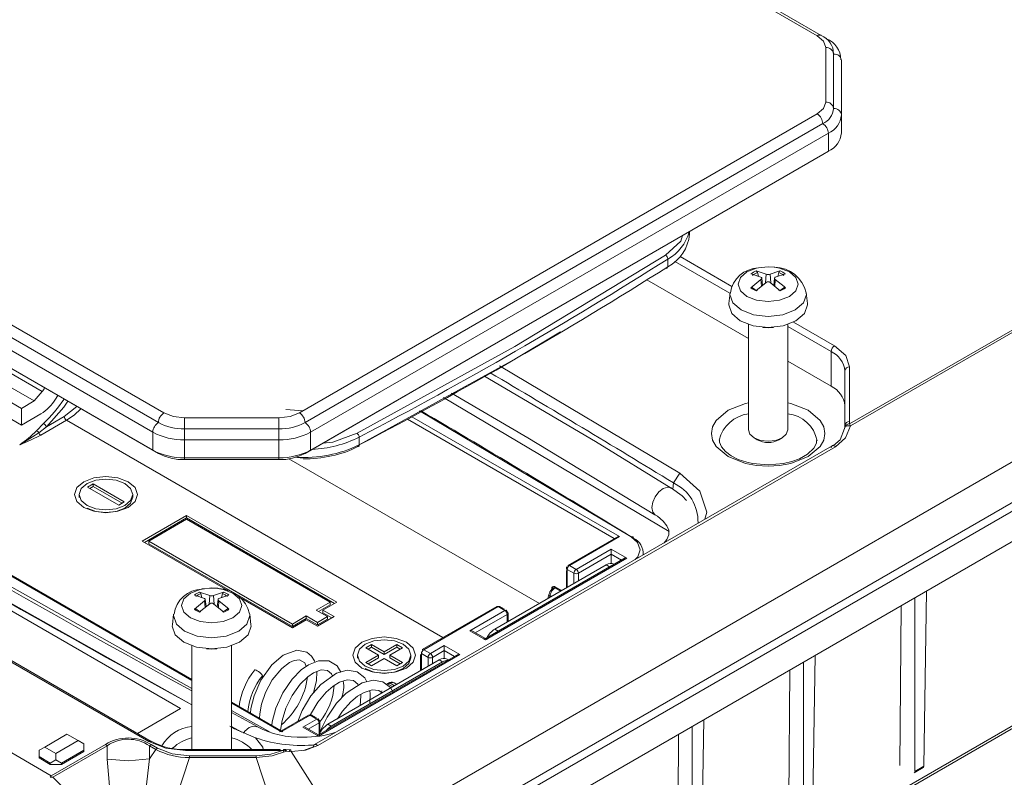
# Model space of a CAD drawing. Units: millimetres. Extents: x 5 to 292, y 5 to 205.
# Drawn here: x 225 to 256, y 145 to 169 of the extents above; entities that cross this region are included whole.
import ezdxf

# ---------------------------------------------------------------- set-up
doc = ezdxf.new("R2010")
doc.units = ezdxf.units.MM

msp = doc.modelspace()

# ---------------------------------------------------------------- linework, layer by layer
at = {"color": 7, "linetype": 'Continuous', "lineweight": 15}
for p, q in [((250.24224502, 168.39939908), (242.69052443, 172.75891458)), ((250.36723486, 168.41177609), (242.81551427, 172.77129159)), ((273.42107882, 168.85547248), (251.26714873, 156.06628086)), ((251.29611186, 156.00711262), (273.47754486, 168.81218133)), ((250.54401155, 168.3096919), (250.54110979, 168.31129103)), ((250.51317124, 166.29081749), (250.51317124, 168.02181032)), ((250.76317124, 166.08668229), (250.76317124, 167.81767512)), ((251.01317124, 165.88254709), (251.01317124, 167.61353992)), ((210.63755387, 167.30112253), (229.48866099, 156.41861004)), ((210.46077718, 166.99493631), (229.31188429, 156.11242382)), ((210.28400048, 166.6887501), (229.1351076, 155.8062376)), ((235.40910634, 142.72479303), (276.88396749, 166.66772074)), ((233.79530096, 156.41861004), (250.24224502, 165.91322874)), ((251.01317124, 165.31096852), (251.01317124, 165.88254709)), ((233.97207765, 156.11242382), (250.41902171, 165.60704252)), ((277.36432787, 165.65742585), (235.88946672, 141.71449815)), ((234.14885435, 155.8062376), (250.59579841, 165.30085631)), ((277.50305955, 165.46328731), (235.77335182, 141.37323981)), ((250.59579841, 165.30085631), (250.59579841, 164.72927774)), ((233.97207765, 155.13257484), (250.41902171, 164.62719355)), ((234.14885435, 155.23465903), (250.59579841, 164.72927774)), ((250.59579841, 164.72927774), (250.41902171, 164.62719355)), ((235.37658618, 140.17334132), (277.10629391, 164.26338882)), ((246.18445214, 162.09101381), (246.18445214, 162.18262857)), ((245.49526362, 161.30689398), (245.49526362, 161.06193173)), ((248.30064551, 160.92771117), (248.62157888, 160.82556667)), ((248.34252181, 160.88040367), (248.37495655, 160.75736555)), ((248.6832544, 161.06215093), (248.37594616, 161.02142244)), ((249.23008024, 160.83291075), (248.91069995, 160.72986967)), ((248.99114581, 160.75582377), (249.02398699, 160.88040367)), ((244.83081593, 160.64286134), (248.0582544, 158.77970077)), ((248.13642856, 160.39115993), (248.45580884, 160.65866063)), ((248.50630644, 160.4691293), (248.48149007, 160.70029963)), ((249.06586329, 160.2963595), (248.74492992, 160.56296363)), ((248.88502113, 160.70032199), (248.8600127, 160.46736265)), ((247.47160024, 160.22781261), (247.43564787, 159.89290792)), ((249.93086093, 159.89290792), (249.89490856, 160.22781261)), ((221.1237676, 159.85950717), (229.1351076, 155.23465903)), ((221.3005443, 159.75742298), (229.31188429, 155.13257484)), ((225.62224193, 157.09328046), (221.37960124, 159.5425048)), ((225.36640829, 156.79787723), (221.1237676, 159.24710156)), ((248.0582544, 159.22334136), (248.0582544, 155.87831448)), ((249.3082544, 155.87831448), (249.3082544, 159.22334136)), ((224.95982189, 156.56315989), (220.7171812, 159.01238423)), ((224.95982189, 156.03240837), (220.7171812, 158.4816327)), ((250.68343297, 158.36654753), (250.68343297, 157.26421744)), ((249.3082544, 158.05809113), (250.68343297, 157.26421744)), ((245.87541693, 154.50654611), (240.15003082, 157.91056642)), ((251.12277279, 157.75424145), (251.12277279, 156.02237831)), ((251.27277279, 156.14485944), (251.27277279, 157.87672257)), ((225.36640829, 156.79787723), (225.62224193, 157.09328046)), ((234.39264317, 133.66960943), (275.038646, 157.1340474)), ((275.09040592, 157.2449615), (234.4444031, 133.78052352)), ((210.16101058, 156.85921653), (229.01061012, 145.97757434)), ((229.08560403, 145.98500055), (210.23600449, 156.86664274)), ((230.38058487, 147.95509331), (214.91387012, 156.88383768)), ((224.95982189, 156.56315989), (225.36640829, 156.79787723)), ((226.11820568, 156.97624626), (226.04313111, 156.85766336)), ((245.53673323, 152.64831193), (238.37008425, 156.90923306)), ((224.95982189, 156.03240837), (224.95982189, 156.56315989)), ((233.91019383, 156.48424661), (233.36362092, 156.5284855)), ((244.33131078, 152.48219622), (237.60717441, 156.48004766)), ((214.10543212, 156.21442047), (230.0153347, 147.02982921)), ((225.57964181, 156.39022279), (224.95982189, 156.03240837)), ((225.66468929, 156.08548724), (225.43803342, 155.84978884)), ((226.39171312, 156.18298349), (225.5754126, 155.71174323)), ((225.7582582, 155.98059264), (226.32100244, 156.30545798)), ((230.14273476, 156.26220765), (233.14122719, 156.26220765)), ((230.14273476, 155.91375052), (230.14273476, 156.26220765)), ((233.14122719, 156.26220765), (233.14122719, 155.91375052)), ((251.26714873, 156.06628086), (251.27277279, 156.14485944)), ((225.51474869, 155.78646496), (224.90678888, 155.40739578)), ((225.51474869, 155.78646496), (225.7582582, 155.98059264)), ((229.1351076, 155.8062376), (229.1351076, 155.23465903)), ((230.14273476, 155.91375052), (233.14122719, 155.91375052)), ((230.14273476, 155.56529339), (230.14273476, 155.91375052)), ((233.14122719, 155.91375052), (233.14122719, 155.56529339)), ((234.14885435, 155.23465903), (234.14885435, 155.8062376)), ((251.11319047, 155.92037842), (251.11766001, 155.95094324)), ((251.26714873, 156.06628086), (251.29611186, 156.00711262)), ((230.14273476, 155.56529339), (233.14122719, 155.56529339)), ((230.14273476, 154.99371482), (230.14273476, 155.56529339)), ((233.14122719, 155.56529339), (233.14122719, 154.99371482)), ((235.69280943, 155.64805763), (235.69280943, 155.40309538)), ((248.24108095, 155.62332078), (248.33873142, 155.5668892)), ((249.02777738, 155.5668892), (249.12542785, 155.62332078)), ((229.1351076, 155.23465903), (229.31188429, 155.13257484)), ((233.97207765, 155.13257484), (234.14885435, 155.23465903)), ((250.7172405, 155.3772235), (234.26739537, 145.88093004)), ((250.82337861, 155.34224348), (234.37794213, 145.84849508)), ((225.90610446, 144.89504336), (208.28580875, 155.06702356)), ((230.14273476, 154.99371482), (233.14122719, 154.99371482)), ((230.14273476, 154.93390155), (230.14273476, 154.99371482)), ((230.14273476, 154.93390155), (233.14122719, 154.93390155)), ((233.14122719, 154.99371482), (233.14122719, 154.93390155)), ((245.87541693, 154.50654611), (245.67449589, 154.19417974)), ((227.06346456, 154.0603224), (227.24024126, 154.16237341)), ((228.05341406, 153.48883672), (227.06346456, 154.0603224)), ((227.24024126, 154.08071933), (227.13418674, 154.01949536)), ((227.24024126, 154.16237341), (228.23019075, 153.59088774)), ((227.24024126, 154.16237341), (227.24024126, 154.08071933)), ((228.15946858, 153.55006069), (227.24024126, 154.08071933)), ((226.79682766, 153.83970339), (226.79682766, 153.7298656)), ((228.23019075, 153.59088774), (228.05341406, 153.48883672)), ((228.49682766, 153.7298656), (228.49682766, 153.83970339)), ((228.79587618, 152.34586536), (230.21008974, 153.16227348)), ((230.21008974, 153.0806194), (228.86659835, 152.30503832)), ((229.00800821, 152.34586536), (230.21008974, 153.03981226)), ((230.21008974, 153.16227348), (234.98306051, 150.4068961)), ((230.21008974, 153.0806194), (230.21008974, 153.16227348)), ((234.91233834, 150.36606906), (230.21008974, 153.0806194)), ((230.21008974, 153.03981226), (234.77092848, 150.4068961)), ((231.51648062, 150.77529385), (228.79587618, 152.34586536)), ((233.56884695, 149.7129492), (229.00800821, 152.34586536)), ((229.00800821, 152.26421128), (229.00800821, 152.34586536)), ((243.91531911, 152.49564408), (242.32233044, 151.5760313)), ((243.96331664, 152.48953962), (242.37232638, 151.57108049)), ((233.56884695, 149.63129512), (229.00800821, 152.26421128)), ((242.58445841, 151.44861928), (243.69815159, 152.09154066)), ((243.69815159, 152.09154066), (244.19312634, 151.80579783)), ((244.14512881, 151.81190229), (239.65100393, 149.21749922)), ((239.70299828, 149.21370207), (244.19312634, 151.80579783)), ((243.69815159, 151.92824577), (242.65516909, 151.32614479)), ((243.69815159, 151.92824577), (243.69815159, 151.6396567)), ((244.71730297, 151.91353329), (244.71730297, 151.98473784)), ((243.53905257, 151.59148406), (240.00351866, 149.55046378)), ((240.10958468, 149.48923317), (243.64511858, 151.53025345)), ((242.27232638, 151.41776006), (242.27232638, 150.8602186)), ((242.3016157, 151.44860601), (242.51374773, 151.32614479)), ((242.37232638, 151.57108049), (242.58445841, 151.44861928)), ((243.53905257, 151.59148406), (243.64511858, 151.53025345)), ((243.64511858, 151.53025345), (243.71031203, 151.56088791)), ((243.797612, 151.6112851), (243.78903225, 151.61623809)), ((231.00558487, 150.85704953), (230.69827663, 150.81632104)), ((241.82837451, 150.81384878), (241.82413282, 150.80866011)), ((241.92911544, 150.88763348), (241.91233537, 150.8631123)), ((242.12446547, 150.77486031), (241.92911544, 150.88763348)), ((230.45875903, 150.18605853), (230.77813932, 150.45355923)), ((230.62297598, 150.72260978), (230.94390935, 150.62046528)), ((230.66485228, 150.67530227), (230.69728702, 150.55226415)), ((230.82863691, 150.2640279), (230.80382054, 150.49519824)), ((231.2073516, 150.4952206), (231.18234317, 150.26226125)), ((231.55241071, 150.62780935), (231.23303043, 150.52476827)), ((231.31347628, 150.55072237), (231.34631746, 150.67530227)), ((233.56884695, 149.59048799), (231.94335174, 150.5288664)), ((241.71301264, 150.65291479), (241.67990759, 150.51822251)), ((253.34083866, 150.54388353), (253.34083866, 145.03231828)), ((253.62490477, 145.19630615), (253.70894292, 150.7563856)), ((231.38819376, 150.0912581), (231.06726039, 150.35786223)), ((234.32898674, 150.15176856), (234.77092848, 150.4068961)), ((234.68254013, 149.94766654), (234.32898674, 150.15176856)), ((234.77092848, 150.32524202), (234.39970891, 150.11094152)), ((234.98306051, 150.4068961), (234.54111878, 150.15176856)), ((234.54111878, 150.15176856), (234.89467217, 149.94766654)), ((234.54111878, 150.07011448), (234.54111878, 150.15176856)), ((234.77092848, 150.32524202), (234.77092848, 150.4068961)), ((240.05958874, 150.26977832), (237.69078102, 148.90229473)), ((240.10958468, 150.26482751), (237.74077696, 148.89734393)), ((239.20802353, 149.49944491), (240.32171671, 150.1423663)), ((240.32171671, 150.1423663), (240.10958468, 150.26482751)), ((240.30960739, 150.18316971), (240.15843065, 150.27044218)), ((252.87061265, 145.2235387), (252.90945217, 150.29484941)), ((229.79393071, 150.02271121), (229.75797834, 149.68780652)), ((232.2531914, 149.68780652), (232.21723903, 150.02271121)), ((234.01078869, 149.96807674), (233.56884695, 149.7129492)), ((234.01078869, 149.88642266), (233.56884695, 149.63129512)), ((234.01078869, 149.84561552), (233.56884695, 149.59048799)), ((234.01078869, 149.96807674), (234.36434208, 149.76397471)), ((234.01078869, 149.96807674), (234.01078869, 149.88642266)), ((234.36434208, 149.68232063), (234.01078869, 149.88642266)), ((234.36434208, 149.64151349), (234.01078869, 149.84561552)), ((234.89467217, 149.94766654), (234.36434208, 149.64151349)), ((234.36434208, 149.76397471), (234.68254013, 149.94766654)), ((234.68254013, 149.86601245), (234.36434208, 149.68232063)), ((234.82395, 149.9068395), (234.54111878, 150.07011448)), ((234.68254013, 149.86601245), (234.68254013, 149.94766654)), ((240.42171671, 149.79188438), (240.42171671, 150.06204016)), ((233.56884695, 149.63129512), (233.56884695, 149.7129492)), ((234.36434208, 149.68232063), (234.36434208, 149.76397471)), ((240.00351866, 149.55046378), (240.10958468, 149.48923317)), ((239.70299828, 149.21370207), (239.20802353, 149.49944491)), ((239.75499262, 149.21749922), (239.25602106, 149.50554937)), ((240.04439123, 149.44459687), (240.10958468, 149.48923317)), ((230.38058487, 149.01823996), (230.38058487, 145.72610519)), ((231.63058487, 145.72610519), (231.63058487, 149.01823996)), ((235.90229933, 148.9577717), (236.07907603, 149.05982271)), ((236.30888573, 148.72305437), (235.90229933, 148.9577717)), ((236.07907603, 148.97816863), (235.9730215, 148.91694466)), ((236.07907603, 149.05982271), (236.48566242, 148.82510538)), ((236.07907603, 148.97816863), (236.07907603, 149.05982271)), ((236.48566242, 148.7434513), (236.07907603, 148.97816863)), ((236.48566242, 148.82510538), (236.89224882, 149.05982271)), ((236.89224882, 148.97816863), (236.48566242, 148.7434513)), ((237.06902552, 148.9577717), (236.66243912, 148.72305437)), ((236.89224882, 149.05982271), (237.06902552, 148.9577717)), ((236.89224882, 148.97816863), (236.89224882, 149.05982271)), ((236.99830335, 148.91694466), (236.89224882, 148.97816863)), ((237.74077696, 148.89734393), (237.952909, 148.77488271)), ((237.952909, 148.77488271), (238.39485073, 149.03001025)), ((238.39485073, 149.03001025), (238.88982548, 148.74426741)), ((238.84182795, 148.75037187), (234.34770308, 146.1559688)), ((234.39969742, 146.15217165), (238.88982548, 148.74426741)), ((235.63566242, 148.73715269), (235.63566242, 148.6273149)), ((235.90229933, 148.48833704), (236.30888573, 148.72305437)), ((236.30888573, 148.64140029), (235.9730215, 148.44751)), ((236.48566242, 148.62100335), (236.07907603, 148.38628602)), ((236.30888573, 148.64140029), (236.30888573, 148.72305437)), ((236.48566242, 148.7434513), (236.48566242, 148.82510538)), ((236.89224882, 148.38628602), (236.48566242, 148.62100335)), ((236.66243912, 148.72305437), (237.06902552, 148.48833704)), ((236.66243912, 148.72305437), (236.66243912, 148.64140029)), ((236.99830335, 148.44751), (236.66243912, 148.64140029)), ((237.33566242, 148.6273149), (237.33566242, 148.73715269)), ((237.64077696, 148.74402349), (237.64077696, 148.22730907)), ((237.67006628, 148.77486944), (237.88219832, 148.65240822)), ((238.39485073, 148.86671535), (238.02361967, 148.65240822)), ((238.39485073, 148.86671535), (238.39485073, 148.61895332)), ((238.52967223, 148.5701682), (238.48573139, 148.59553471)), ((250.08937086, 143.15528587), (250.17340902, 148.71536532)), ((238.23575171, 148.57078068), (234.7002178, 146.5297604)), ((234.80628382, 146.46852979), (238.34181772, 148.50955007)), ((236.07907603, 148.38628602), (235.90229933, 148.48833704)), ((237.06902552, 148.48833704), (236.89224882, 148.38628602)), ((238.23575171, 148.57078068), (238.34181772, 148.50955007)), ((249.80530476, 148.50286325), (249.80530476, 142.991298)), ((249.33507875, 143.18251843), (249.37391826, 148.25382913)), ((236.62439382, 147.83722013), (236.5651372, 147.80301202)), ((236.61513314, 147.79806121), (236.67438976, 147.83226933)), ((236.88864672, 147.79311353), (236.7993796, 147.84464634)), ((236.40971755, 147.59140784), (236.38830052, 147.50426981)), ((230.0153347, 147.02982921), (228.64552315, 146.23905383)), ((233.26728791, 146.28863512), (231.63058487, 147.23348367)), ((232.44676358, 146.45984787), (231.63058487, 146.90476247)), ((234.08453644, 146.82045405), (233.16329922, 146.28863512)), ((234.13453238, 146.81550324), (233.21529356, 146.28483797)), ((234.34666441, 146.69304203), (234.13453238, 146.81550324)), ((234.33455508, 146.73384544), (234.18337835, 146.82111791)), ((231.63058487, 146.45836162), (231.96171935, 146.27796256)), ((233.90472267, 146.43791449), (234.34666441, 146.69304203)), ((234.39969742, 146.15217165), (233.90472267, 146.43791449)), ((234.45169176, 146.1559688), (233.9527202, 146.44401895)), ((234.44666441, 146.25964502), (234.44666441, 146.61271588)), ((234.7002178, 146.5297604), (234.80628382, 146.46852979)), ((246.26977085, 146.46184297), (246.26977085, 140.95027772)), ((246.55383696, 141.11426559), (246.63787511, 146.67434504)), ((225.70228401, 145.80562948), (226.40939079, 146.21383353)), ((226.40939079, 146.21383353), (226.76294418, 146.00973151)), ((232.3975844, 146.0999411), (231.7808225, 146.36107464)), ((231.7808225, 146.36107464), (231.96171953, 146.27796248)), ((245.79954484, 141.14149815), (245.83838436, 146.21280885)), ((225.70228401, 145.80562948), (225.52550732, 145.70356188)), ((226.0558374, 145.60152745), (225.70228401, 145.80562948)), ((227.62747709, 145.88877063), (225.90610446, 144.89504336)), ((227.68337879, 145.84602372), (225.96155258, 144.85203461)), ((226.76294418, 146.00973151), (226.0558374, 145.60152745)), ((226.76294418, 146.00973151), (226.93972088, 145.90766391)), ((226.93972088, 145.70354529), (226.93972088, 145.90766391)), ((227.68337879, 145.84602372), (227.62747709, 145.88877063)), ((227.68647778, 145.41843307), (227.68337879, 145.84602372)), ((229.08833972, 145.88453514), (229.03187367, 145.841244)), ((229.03187367, 145.841244), (229.03489069, 145.42496391)), ((229.03187367, 145.841244), (229.22842382, 145.72777801)), ((229.28488986, 145.77106916), (229.08833972, 145.88453514)), ((229.22842382, 145.72777801), (229.28488986, 145.77106916)), ((234.23799648, 145.81321925), (233.92580835, 145.69627783)), ((225.52550732, 145.49944326), (225.52550732, 145.70356188)), ((225.87906071, 145.29534123), (225.52550732, 145.49944326)), ((225.52550732, 145.49944326), (225.52550732, 145.45861622)), ((225.52550732, 145.45861622), (225.87906071, 145.25451419)), ((226.0558374, 145.60152745), (226.0558374, 145.39740884)), ((226.93972088, 145.70354529), (226.2326141, 145.29534123)), ((226.2326141, 145.25451419), (226.93972088, 145.66271825)), ((226.93972088, 145.70354529), (226.93972088, 145.66271825)), ((229.22842382, 145.72777801), (229.03489069, 145.42496391)), ((229.24644879, 142.2615502), (230.29803606, 145.4720119)), ((233.17733631, 145.72610519), (230.17733631, 145.72610519)), ((230.17733631, 145.69858631), (233.17733631, 145.69858631)), ((232.42024046, 145.52880523), (230.29803606, 145.52880523)), ((230.29803606, 145.52880523), (230.29803606, 145.4720119)), ((230.29803606, 145.4720119), (232.42024046, 145.4720119)), ((232.42024046, 145.4720119), (232.42024046, 145.52880523)), ((232.42024046, 145.4720119), (233.47182774, 142.2615502)), ((233.17733631, 145.69858631), (233.29533868, 145.70102533)), ((233.36489464, 145.72671275), (233.28914081, 145.72831805)), ((233.29533868, 145.70102533), (233.38164814, 145.67278673)), ((233.50281228, 145.71775557), (233.36489605, 145.72671259)), ((233.53031807, 145.66446335), (233.38164814, 145.67278673)), ((233.53031807, 145.66446335), (235.40910634, 142.72479303)), ((226.0558374, 145.39740884), (225.87906071, 145.29534123)), ((225.87906071, 145.29534123), (225.87906071, 145.25451419)), ((225.87906071, 145.25451419), (226.2326141, 145.25451419)), ((226.2326141, 145.29534123), (226.0558374, 145.39740884)), ((226.2326141, 145.29534123), (226.2326141, 145.25451419)), ((253.31873863, 144.98644354), (253.60553439, 145.1520072)), ((253.62490477, 145.19630615), (253.34083866, 145.03231828)), ((225.87874834, 144.84342406), (225.90610446, 144.89504336)), ((225.87874845, 144.84342403), (225.96155258, 144.85203461)), ((227.89809264, 142.93814837), (225.96155258, 144.85203461))]:
    msp.add_line(p, q, dxfattribs=at)
at = {"color": 8, "linetype": 'Continuous', "lineweight": 15}
for p, q in [((245.72422095, 161.22943969), (247.47088116, 160.22111422)), ((247.53101574, 160.4313416), (245.88320415, 161.38260298)), ((248.62157888, 160.82556667), (248.60094001, 160.54616313)), ((248.74492992, 160.82556667), (248.7655959, 160.54579609)), ((248.45580884, 160.65866063), (248.47134937, 160.44067347)), ((248.91069995, 160.65866063), (248.89499064, 160.43830595)), ((250.78949898, 158.55025926), (249.49315958, 159.29862007)), ((249.3082544, 159.16042122), (250.68343297, 158.36654753)), ((230.38058487, 147.92128046), (214.86587259, 156.87773322)), ((226.32100244, 156.30545798), (226.72375228, 156.62667165)), ((238.34719176, 149.28123258), (226.39171312, 156.18298349)), ((237.22261915, 156.21756656), (243.79259783, 152.4247986)), ((237.36866491, 156.29655102), (243.96331664, 152.48953962)), ((241.41724375, 150.36658991), (233.46117234, 154.95953217)), ((233.65435624, 155.00895959), (233.88710428, 154.98137035)), ((245.67449589, 154.19417974), (245.65709503, 153.9989205)), ((244.02240753, 151.7410568), (243.69815159, 151.92824577)), ((242.3016157, 151.44860601), (242.3016157, 150.87712696)), ((242.51374773, 151.32614479), (242.51374773, 150.99958818)), ((242.65516909, 151.32614479), (242.65516909, 151.08122899)), ((241.80664095, 150.87668242), (241.80664095, 150.81339695)), ((241.91233537, 150.8631123), (242.09483716, 150.75775625)), ((230.77813932, 150.45355923), (230.79367984, 150.23557207)), ((230.94390935, 150.62046528), (230.92327048, 150.34106173)), ((231.06726039, 150.62046528), (231.08792637, 150.34069469)), ((231.23303043, 150.45355923), (231.21732112, 150.23320455)), ((241.73324173, 150.54901166), (241.74927128, 150.61706593)), ((241.74927128, 150.61706593), (241.80019962, 150.58766562)), ((240.39242739, 150.01989181), (239.37874234, 149.43470389)), ((240.39242739, 149.77497601), (240.39242739, 150.01989181)), ((237.67006628, 148.77486944), (237.67006628, 148.24421744)), ((237.88219832, 148.65240822), (237.88219832, 148.36667865)), ((238.02361967, 148.65240822), (238.02361967, 148.44831947)), ((238.71910667, 148.67952638), (238.39485073, 148.86671535)), ((236.75617521, 147.71663935), (236.61513314, 147.79806121)), ((236.81543183, 147.75084747), (236.67438976, 147.83226933)), ((233.21529356, 146.28483797), (231.63058487, 147.19967082)), ((231.63058487, 146.96779745), (232.86668487, 146.2749333)), ((234.41737509, 146.57056754), (234.07544148, 146.37317347)), ((234.41737509, 146.20317062), (234.41737509, 146.57056754)), ((230.17733631, 145.72610519), (230.17733631, 145.69858631)), ((233.17733631, 145.72610519), (233.17733631, 145.69858631))]:
    msp.add_line(p, q, dxfattribs=at)
at = {"color": 7, "linetype": 'Continuous', "lineweight": 15, "flags": 128}
for points in [[(250.24224502, 168.39939908), (250.44275981, 168.22615988), (250.51317124, 168.02181032)], [(250.51317124, 166.29081749), (250.44275981, 166.08646793), (250.24224502, 165.91322874)], [(235.62554091, 155.77242689), (240.63998073, 158.53260686), (245.42127073, 161.42738135)], [(248.45580884, 160.72986967), (248.17766478, 160.82445962), (248.13642856, 160.83291075)], [(248.38219065, 161.030554), (248.6832544, 161.05868128), (248.88231094, 161.04656593)], [(248.89535767, 161.04740706), (248.8757937, 161.05141859), (248.6832544, 161.06215093)], [(248.74492992, 160.82556667), (249.02363536, 160.91983254), (249.06586329, 160.92771117)], [(248.62157888, 160.56296363), (248.34287344, 160.3360912), (248.30064551, 160.2963595)], [(248.45580884, 160.65866063), (248.47273884, 160.67419568), (248.48101327, 160.69121996), (248.47967453, 160.70769128), (248.46900629, 160.7218226), (248.45580884, 160.72986967)], [(248.91069995, 160.72986967), (248.89376996, 160.71834337), (248.88549553, 160.70327651), (248.88683427, 160.68648857), (248.89750251, 160.66983307), (248.91069995, 160.65866063)], [(248.91069995, 160.65866063), (249.18884401, 160.43146412), (249.23008024, 160.39115993)], [(248.18291283, 160.39486189), (248.17506375, 160.40247114), (248.16463023, 160.40511112), (248.1526957, 160.40252097), (248.14045772, 160.39485869), (248.13642856, 160.39115993)], [(249.23008024, 160.39115993), (249.2179354, 160.40050297), (249.20543708, 160.40487267), (249.19412843, 160.40372265), (249.18536084, 160.39731899), (249.18359597, 160.39486189)], [(249.56713788, 159.33801857), (249.16160869, 159.18159327), (248.6832544, 159.126664), (248.20490011, 159.18159327), (247.79937092, 159.33801857), (247.52840498, 159.57212559), (247.4332544, 159.84827364), (247.43564787, 159.89290792)], [(249.93086093, 159.89290792), (249.9332544, 159.84827364), (249.83810382, 159.57212559), (249.56713788, 159.33801857)], [(235.69241063, 155.40096468), (240.63998073, 158.12433645), (242.08275843, 158.99784885)], [(248.85012138, 159.13312264), (248.6832544, 159.12002546), (248.51638742, 159.13312264)], [(251.27277279, 157.87672257), (251.14717402, 158.241238), (250.78949898, 158.55025926)], [(245.59973218, 154.02744465), (243.19475061, 155.50584684), (239.65434116, 157.59915283)], [(213.13532437, 157.11758847), (222.22444029, 151.71683286), (230.38058487, 147.1424063)], [(238.62009641, 157.04988083), (241.04717057, 155.62777369), (245.08166352, 153.17686463)], [(230.14273476, 156.26220765), (229.78875259, 156.30285531), (229.48866099, 156.41861004)], [(233.79530096, 156.41861004), (233.49520936, 156.30285531), (233.14122719, 156.26220765)], [(248.0582544, 155.87831448), (248.10582969, 155.74024045), (248.24131266, 155.62318694)], [(248.24131266, 155.62318694), (248.44407725, 155.54497429), (248.6832544, 155.51750966), (248.92243154, 155.54497429), (249.12519614, 155.62318694), (249.26067911, 155.74024045), (249.3082544, 155.87831448)], [(251.11319047, 155.92037842), (250.96958617, 155.56275472), (250.76357493, 155.37860508)], [(251.29611186, 156.00711262), (251.14293111, 155.62752992), (250.82337861, 155.34224348)], [(251.11319047, 155.92037842), (251.11642633, 155.94317777), (251.12719804, 155.96430048), (251.14472376, 155.98270879), (251.16822165, 155.99736491), (251.19675072, 156.00737795), (251.22873332, 156.01244456), (251.26243264, 156.01240828), (251.29611186, 156.00711262)], [(225.5754126, 155.71174323), (225.25240649, 155.55185761), (224.90678888, 155.40739578)], [(248.6832544, 154.77039531), (248.1904275, 154.81369001), (248.00664039, 154.85391437), (247.73494729, 154.9435575), (247.50629074, 155.05768887), (247.32366491, 155.19333066), (247.20040489, 155.3383181), (247.13783668, 155.48686367), (247.14086302, 155.55386477)], [(250.22426354, 155.53840196), (250.22049785, 155.45503233), (250.13915265, 155.29917245), (249.93122141, 155.10394833), (249.67595287, 154.96240255), (249.4332683, 154.87425164), (249.1748585, 154.81347005), (248.6832544, 154.77039531)], [(235.69280943, 155.40309538), (235.69151688, 155.38798622), (235.68768892, 155.37509922), (235.68147264, 155.36492961), (235.67310694, 155.35786822), (235.6629133, 155.35418639), (235.65128346, 155.35402564), (235.63866435, 155.35739213), (235.62554091, 155.36415649)], [(226.93972088, 153.41740101), (226.72294813, 153.60468662), (226.64682766, 153.82560507), (226.72294813, 154.04652351), (226.93972088, 154.23380912), (227.26414423, 154.35894937), (227.64682766, 154.40289278), (228.02951109, 154.35894937), (228.35393444, 154.23380912), (228.57070719, 154.04652351), (228.64682766, 153.82560507), (228.57070719, 153.60468662), (228.35393444, 153.41740101), (228.02951109, 153.29226077), (227.64682766, 153.24831736), (227.26414423, 153.29226077), (226.93972088, 153.41740101)], [(227.0457869, 153.47863162), (226.86153006, 153.63782439), (226.79682766, 153.82560507), (226.86153006, 154.01338574), (227.0457869, 154.17257851), (227.32154674, 154.27894772), (227.64682766, 154.31629962), (227.97210858, 154.27894772), (228.24786842, 154.17257851), (228.43212526, 154.01338574), (228.49682766, 153.82560507), (228.43212526, 153.63782439), (228.24786842, 153.47863162), (227.97210858, 153.37226241), (227.64682766, 153.33491051), (227.32154674, 153.37226241), (227.0457869, 153.47863162)], [(246.66871076, 153.04005702), (246.73928643, 153.26697105), (246.51018021, 153.93386597), (245.87541693, 154.50654611)], [(245.61328896, 154.03636811), (245.61077198, 154.03785073), (245.60773526, 154.03956606)], [(246.08547986, 153.64080177), (245.95160153, 153.78921231), (245.61122425, 154.03272694)], [(227.0457869, 153.39697754), (227.32154674, 153.29060833), (227.64682766, 153.25325643), (227.97210858, 153.29060833), (228.24786842, 153.39697754), (228.43212526, 153.55617031), (228.49682766, 153.74395099)], [(245.08632402, 153.18074133), (245.16803116, 153.13360905), (245.35169766, 152.98141642), (245.46936325, 152.83198654), (245.52606275, 152.69420121), (245.52535376, 152.54094788), (245.4610406, 152.39268836), (245.38052982, 152.296406)], [(242.3016157, 151.53024682), (242.27993842, 151.51151826), (242.27232638, 151.48942641), (242.27993842, 151.46733457), (242.3016157, 151.44860601)], [(230.70452112, 150.82545261), (231.00558487, 150.85357989), (231.20464141, 150.84146453)], [(231.21768814, 150.84230566), (231.19812417, 150.84631719), (231.00558487, 150.85704953)], [(241.84996338, 150.80412997), (241.82498839, 150.81522442), (241.80798522, 150.81557617), (241.80154245, 150.80513165), (241.80664095, 150.78548096)], [(241.91233537, 150.8631123), (241.88280663, 150.83695017), (241.84996338, 150.80412997)], [(230.77813932, 150.52476827), (230.49999526, 150.61935822), (230.45875903, 150.62780935)], [(230.77813932, 150.45355923), (230.79506931, 150.46909428), (230.80334374, 150.48611856), (230.802005, 150.50258988), (230.79133676, 150.5167212), (230.77813932, 150.52476827)], [(231.06726039, 150.62046528), (231.34596583, 150.71473115), (231.38819376, 150.72260978)], [(231.23303043, 150.52476827), (231.21610043, 150.51324197), (231.207826, 150.49817512), (231.20916474, 150.48138718), (231.21983298, 150.46473167), (231.23303043, 150.45355923)], [(231.23303043, 150.45355923), (231.51117448, 150.22636273), (231.55241071, 150.18605853)], [(230.5052433, 150.18976049), (230.49739422, 150.19736974), (230.4869607, 150.20000972), (230.47502617, 150.19741957), (230.46278819, 150.1897573), (230.45875903, 150.18605853)], [(230.94390935, 150.35786223), (230.66520391, 150.1309898), (230.62297598, 150.0912581)], [(231.55241071, 150.18605853), (231.54026587, 150.19540158), (231.52776755, 150.19977127), (231.5164589, 150.19862125), (231.50769131, 150.19221759), (231.50592644, 150.18976049)], [(240.18029536, 150.22399384), (240.17491283, 150.25213423), (240.15958468, 150.26977597), (240.13664448, 150.27423326), (240.10958468, 150.26482751)], [(240.32171671, 150.1423663), (240.34877652, 150.15177204), (240.37171671, 150.14731476), (240.38704486, 150.12967302), (240.39242739, 150.10153262)], [(240.39242739, 150.10153262), (240.41410467, 150.08280406), (240.42171671, 150.06071222), (240.41410467, 150.03862037), (240.39242739, 150.01989181)], [(231.88946835, 149.13291717), (231.48393916, 148.97649187), (231.00558487, 148.9215626), (230.52723058, 148.97649187), (230.12170139, 149.13291717), (229.85073545, 149.36702419), (229.75558487, 149.64317224), (229.75797834, 149.68780652)], [(232.2531914, 149.68780652), (232.25558487, 149.64317224), (232.16043429, 149.36702419), (231.88946835, 149.13291717)], [(235.77855564, 148.31485031), (235.56178289, 148.50213593), (235.48566242, 148.72305437), (235.56178289, 148.94397281), (235.77855564, 149.13125842), (236.10297899, 149.25639867), (236.48566242, 149.30034208), (236.86834586, 149.25639867), (237.19276921, 149.13125842), (237.40954196, 148.94397281), (237.48566242, 148.72305437), (237.40954196, 148.50213593), (237.19276921, 148.31485031), (236.86834586, 148.18971007), (236.48566242, 148.14576666), (236.10297899, 148.18971007), (235.77855564, 148.31485031)], [(235.88462166, 148.37608092), (235.70036482, 148.53527369), (235.63566242, 148.72305437), (235.70036482, 148.91083504), (235.88462166, 149.07002782), (236.16038151, 149.17639702), (236.48566242, 149.21374892), (236.81094334, 149.17639702), (237.08670319, 149.07002782), (237.27096003, 148.91083504), (237.33566242, 148.72305437), (237.27096003, 148.53527369), (237.08670319, 148.37608092), (236.81094334, 148.26971171), (236.48566242, 148.23235981), (236.16038151, 148.26971171), (235.88462166, 148.37608092)], [(231.17245185, 148.92802124), (231.00558487, 148.91492406), (230.83871789, 148.92802124)], [(234.28414607, 148.49691767), (234.27455203, 148.53887543), (234.17797052, 148.69358661), (234.02999391, 148.81445012), (233.70814997, 148.87815778), (233.2754606, 148.71807135), (232.91905694, 148.41279579), (232.57000554, 147.92487487), (232.35396845, 147.43555333), (232.25272461, 147.02892604), (232.23915479, 146.88216373)], [(232.52966222, 146.71445736), (232.53306167, 146.86463115), (232.58813341, 147.16966336), (232.71458534, 147.54051946), (232.93048117, 147.94171817), (233.23096617, 148.30336077), (233.48171353, 148.49222945), (233.62244245, 148.55545085), (233.79244436, 148.57922129), (233.96407042, 148.48304218), (234.00846171, 148.36284454)], [(235.88462166, 148.29442684), (236.16038151, 148.18805763), (236.48566242, 148.15070573), (236.81094334, 148.18805763), (237.08670319, 148.29442684), (237.27096003, 148.45361961), (237.33566242, 148.64140029)], [(235.1099101, 148.18747829), (234.99075245, 148.38650585), (234.72548992, 148.54199538), (234.39488043, 148.54187338), (234.0826417, 148.41511134), (233.85360619, 148.25373423), (233.5655897, 147.96344473), (233.26589028, 147.52596972), (233.04566283, 147.03862714), (232.929863, 146.60461827), (232.91675389, 146.4909941)], [(232.61282588, 148.07078872), (232.61692926, 148.07278162), (232.61288589, 148.08719662), (232.59580912, 148.11079151), (232.5670191, 148.14051456), (232.53229916, 148.17102717), (232.4909739, 148.202874), (232.45231446, 148.22858416), (232.41828987, 148.24731738), (232.39225009, 148.25676901), (232.3796133, 148.25519651), (232.3796031, 148.25487922)], [(233.19687532, 146.32928344), (233.19688111, 146.34170826), (233.24437894, 146.6469378), (233.36590382, 147.03932367), (233.56516749, 147.44493358), (233.82084712, 147.80091258), (234.05512007, 148.03122213), (234.24462837, 148.16231346), (234.48366951, 148.25451897), (234.68465637, 148.24000713), (234.81148385, 148.13254276), (234.84120678, 148.05763004)], [(235.93407975, 147.87816128), (235.86832695, 148.00662675), (235.62557319, 148.19297723), (235.31102928, 148.24151736), (234.97379491, 148.15090526), (234.46972819, 147.79629632), (234.15426607, 147.42924157), (233.8789174, 146.96992555), (233.73951446, 146.6212771)], [(234.24269062, 147.53212762), (234.33596154, 147.90442121), (234.34974426, 148.20285989)], [(234.12885153, 146.7909256), (234.14729203, 146.83643379), (234.37795889, 147.2266522), (234.64378528, 147.54674526), (234.86079773, 147.73677582), (235.06155717, 147.86098822), (235.31044748, 147.94054316), (235.51321144, 147.91478035), (235.64733876, 147.80155775), (235.66395633, 147.76338865)], [(236.7699515, 147.55102706), (236.69068645, 147.69107623), (236.44433243, 147.87192673), (236.13132462, 147.92437294), (235.78997298, 147.84439913), (235.28240783, 147.51810816), (234.97550229, 147.19636659), (234.67461033, 146.75821898), (234.44666441, 146.28421636)], [(234.9996215, 146.70260248), (235.16186209, 146.94910218), (235.428105, 147.24501709), (235.63799717, 147.41854398), (235.84695961, 147.54221552), (236.10249705, 147.62134234), (236.31650725, 147.60006292), (236.40235566, 147.53829535)], [(235.74101637, 147.47951448), (235.74757884, 147.43012037), (235.71898048, 147.11787958)], [(236.02981203, 147.18733394), (236.04472326, 147.49399449), (236.02616823, 147.59770722)], [(234.20524305, 146.77466957), (234.19986053, 146.80280996), (234.18453238, 146.8204517), (234.16159218, 146.82490899), (234.13453238, 146.81550324)], [(234.34666441, 146.69304203), (234.37372422, 146.70244777), (234.39666441, 146.69799048), (234.41199256, 146.68034875), (234.41737509, 146.65220835)], [(234.41737509, 146.65220835), (234.43905236, 146.63347979), (234.44666441, 146.61138794), (234.43905236, 146.5892961), (234.41737509, 146.57056754)], [(229.01061012, 145.97757434), (229.54590865, 145.77109294), (230.17733631, 145.69858631)], [(230.29803606, 145.52880523), (229.7508991, 145.59258468), (229.28488986, 145.77106916)], [(234.37794213, 145.84849508), (233.987763, 145.70126165), (233.53031807, 145.66446335)], [(234.23799648, 145.81321925), (234.24096111, 145.84026357), (234.24968926, 145.86237318), (234.26369302, 145.87831213), (234.28218955, 145.88718941), (234.30414488, 145.88850876), (234.32833166, 145.88219642), (234.35339783, 145.86860527), (234.37794213, 145.84849508)], [(233.29533868, 145.70102533), (232.88184473, 145.5734261), (232.42024046, 145.52880523)], [(233.38164814, 145.67278673), (232.92961117, 145.52684462), (232.42024046, 145.4720119)], [(233.29533868, 145.70102533), (233.29123345, 145.72475493), (233.2877532, 145.72622527), (233.28542777, 145.7052125), (233.28461119, 145.66491564)], [(233.53031807, 145.66446335), (233.5246609, 145.6879077), (233.51751795, 145.70504674), (233.50930927, 145.71518003), (233.50045491, 145.71760714), (233.49138192, 145.71188809), (233.4825453, 145.69862483), (233.47440705, 145.67867976), (233.46742916, 145.65291528)], [(229.03489069, 145.42496391), (228.36077313, 145.37094195), (227.68647778, 145.41843307)], [(228.13642523, 142.73092699), (227.79903048, 144.07975501), (227.68647778, 145.41843307)], [(228.9759606, 142.86258643), (228.88488745, 144.15372813), (229.03489069, 145.42496391)], [(253.55358509, 145.15583036), (253.58065523, 145.14652721), (253.60367229, 145.1509333), (253.6191935, 145.16839846), (253.62490477, 145.19630615)]]:
    msp.add_lwpolyline(points, dxfattribs=at)
at = {"color": 8, "linetype": 'Continuous', "lineweight": 15, "flags": 128}
for points in [[(250.54110979, 168.31129103), (250.51723358, 168.31960841), (250.50498804, 168.32117879)], [(245.42127073, 161.42738135), (245.90455235, 161.87451161), (245.96275607, 162.05464616)], [(248.00831503, 160.1180211), (247.80140361, 160.29678679), (247.72874598, 160.50765531), (247.80140361, 160.71852382), (248.00831503, 160.89728951), (248.31797984, 161.01673693), (248.38219065, 161.030554)], [(248.88231094, 161.04656593), (249.04852896, 161.01673693), (249.35819377, 160.89728951), (249.56510519, 160.71852382), (249.63776281, 160.50765531), (249.56510519, 160.29678679), (249.35819377, 160.1180211), (249.04852896, 159.99857368), (248.6832544, 159.95662933), (248.31797984, 159.99857368), (248.00831503, 160.1180211), (248.00831503, 160.1180211)], [(247.82484186, 159.68891354), (247.56168436, 159.91627428), (247.46927574, 160.18446456), (247.47196443, 160.23108137)], [(249.89418722, 160.23407739), (249.89723306, 160.18446456), (249.80482444, 159.91627428), (249.54166694, 159.68891354), (249.14782392, 159.53699596), (248.6832544, 159.48364959), (248.21868488, 159.53699596), (247.82484186, 159.68891354)], [(214.49793125, 156.88504429), (223.72499855, 151.39907112), (230.38058487, 147.6684529)], [(226.43540458, 156.79313123), (226.3116624, 156.60551911), (225.7582582, 155.98059264)], [(248.0582544, 156.73769446), (247.96701338, 156.72097474), (247.40810897, 156.50169537), (247.02826481, 156.17904672), (246.91703893, 155.97681804), (246.87992643, 155.76556958), (246.91698317, 155.55447322), (247.02826481, 155.35209244), (247.40810897, 155.02944379), (247.96701338, 154.81016443), (248.31732169, 154.74595509), (248.6832544, 154.72453051), (249.04892364, 154.7459229), (249.39949542, 154.81016443), (249.95839983, 155.02944379), (249.95839983, 155.02944379)], [(249.95839983, 155.02944379), (250.33824399, 155.35209244), (250.44946987, 155.55432113), (250.48658236, 155.76556958), (250.44952563, 155.97666594), (250.33824399, 156.17904672), (249.95839983, 156.50169537), (249.39949542, 156.72097474), (249.3082544, 156.73769865)], [(226.39171312, 156.18298349), (226.63312508, 156.34980445), (226.85286606, 156.55213585)], [(234.53896866, 155.45983406), (234.85100466, 155.49343435), (235.62554091, 155.77242689)], [(250.82337861, 155.34224348), (250.79883431, 155.36235367), (250.77376815, 155.37594482), (250.74958136, 155.38225716), (250.72762604, 155.38093781), (250.71493806, 155.37484831)], [(245.35351732, 154.01742168), (245.21429209, 153.91057179), (245.09626265, 153.75783336), (245.0173979, 153.58245944), (244.98970428, 153.4111491), (245.0173979, 153.2699828), (245.08932374, 153.18467815)], [(245.60773526, 154.03956606), (245.49274254, 154.0621161), (245.35351732, 154.01742168)], [(244.45781968, 151.76373677), (244.54323124, 151.84276164), (244.61725985, 152.07188501), (244.53605016, 152.30019621), (244.33131078, 152.48219622)], [(230.3306455, 149.9129197), (230.12373408, 150.09168539), (230.05107645, 150.30255391), (230.12373408, 150.51342242), (230.3306455, 150.69218811), (230.64031031, 150.81163553), (230.70452112, 150.82545261)], [(231.20464141, 150.84146453), (231.37085943, 150.81163553), (231.68052424, 150.69218811), (231.88743566, 150.51342242), (231.96009329, 150.30255391), (231.88743566, 150.09168539), (231.68052424, 149.9129197), (231.37085943, 149.79347228), (231.00558487, 149.75152793), (230.64031031, 149.79347228), (230.3306455, 149.9129197), (230.3306455, 149.9129197)], [(230.14717233, 149.48381215), (229.88401483, 149.71117288), (229.79160621, 149.97936316), (229.7942949, 150.02597997)], [(232.21651769, 150.028976), (232.21956353, 149.97936316), (232.12715491, 149.71117288), (231.86399741, 149.48381215), (231.47015439, 149.33189456), (231.00558487, 149.2785482), (230.54101535, 149.33189456), (230.14717233, 149.48381215)], [(232.0148244, 146.24977355), (232.06400343, 146.30987003), (232.19525887, 146.42132077)], [(232.19525887, 146.42132077), (232.32651431, 146.47061604), (232.4377873, 146.45025109), (232.43820154, 146.45001082)], [(232.63884185, 145.72610519), (232.63034922, 145.79924893), (232.3975844, 146.0999411)], [(233.34280861, 145.68549419), (233.35109979, 145.71211344), (233.36637427, 145.72632856), (233.37590641, 145.71002701), (233.38164814, 145.67278673)]]:
    msp.add_lwpolyline(points, dxfattribs=at)
at = {"color": 8, "linetype": 'Continuous', "lineweight": 15}
for centre, radius, start, end in [((250.31584979, 168.29613461), 0.12681173, 67.250965838, 125.480485831), ((244.8632824, 162.49407235), 1.34491365, 298.02810889, 346.233665433), ((221.66809395, 160.16869424), 5.71361127, 314.385839816, 324.580099156), ((248.194163, 155.30434098), 1.09371794, 97.138193372, 166.669441222), ((249.21017261, 155.35247261), 1.04173684, 10.125101162, 84.597475506), ((234.00146087, 159.08186093), 3.82774935, 272.834055844, 296.222937596), ((233.9469567, 159.00393391), 4.0017546, 266.240929169, 295.866248924), ((241.7864308, 150.8312633), 0.04971264, 5.307783366, 66.012357592), ((241.76472373, 150.66067203), 0.04626306, 189.814226255, 250.487489416), ((236.5861252, 147.75994529), 0.04789869, 52.72722079, 116.149877901), ((236.64509775, 147.79138119), 0.05029772, 54.382422525, 114.307119046), ((236.74745388, 147.73172426), 0.12428868, 65.305291213, 126.005167217), ((230.4866818, 145.23750666), 1.22093146, 94.985196119, 150.319741402), ((230.70519838, 144.76640096), 1.37276001, 103.67815895, 133.151774461), ((231.29116886, 144.75132425), 1.39095151, 44.4913457, 75.876242638)]:
    msp.add_arc(centre, radius, start, end, dxfattribs=at)
at = {"color": 7, "linetype": 'Continuous', "lineweight": 15}
for centre, radius, start, end in [((250.14150545, 167.83003248), 0.61895568, 359.306992462, 69.075683798), ((250.26507782, 167.62756169), 0.73122378, 0.835171356, 68.024051608), ((250.53400006, 167.79216651), 0.23058647, 6.351340137, 95.182577865), ((250.78400006, 167.58803131), 0.23058647, 6.351340137, 95.182577865), ((250.53400006, 166.06117368), 0.23058647, 6.351340137, 95.182577866), ((250.03521769, 165.58957731), 0.3842012, 2.605478486, 57.39452166), ((250.1751342, 166.14532228), 0.59095365, 294.374658294, 354.305200749), ((250.30001993, 165.95366367), 0.71668847, 294.374658294, 354.305200749), ((250.78400006, 165.85703848), 0.23058647, 6.351340137, 95.182577866), ((250.21199438, 165.28339109), 0.3842012, 2.605478486, 57.39452166), ((250.30001993, 165.38208511), 0.71668847, 294.374658294, 354.305200748), ((244.90810776, 162.20047693), 1.28102973, 297.28047993, 355.098137148), ((245.3477679, 161.2992786), 0.14769218, 2.955624556, 60.153647446), ((171.95648696, 277.37408164), 137.40285195, 297.6367672833, 302.357856184), ((171.95648696, 277.1291194), 137.40285195, 297.6367672833, 302.357856184), ((245.44974593, 161.05591751), 0.04591329, 237.266502408, 7.526854838), ((248.39134391, 160.10862575), 0.91292655, 90.966417535, 172.357511159), ((248.52833183, 160.34367249), 0.62685105, 111.298224736, 128.696398731), ((248.54306019, 160.34871281), 0.56825241, 110.665021193, 129.329602274), ((248.27960177, 160.86689532), 0.06435376, 12.116939773, 70.913157328), ((248.6832544, 160.97330995), 0.1600998, 247.341873879, 292.658126121), ((248.86998393, 160.00463861), 1.04307712, 12.917159631, 88.606093469), ((249.08690703, 160.86689532), 0.06435376, 109.086842671, 167.883060229), ((248.82344861, 160.34871281), 0.56825241, 50.670397726, 69.334978807), ((248.83817697, 160.34367249), 0.62685105, 51.303601269, 68.701775264), ((248.6832544, 160.46904095), 0.11236253, 56.70858659, 123.29141341), ((248.52833183, 160.88039818), 0.62685105, 231.303601269, 248.701775264), ((248.54306019, 160.83441244), 0.56825241, 230.670397711, 249.334978814), ((248.82344861, 160.83441244), 0.56825241, 290.66502119, 309.329602277), ((248.83817697, 160.88039818), 0.62685105, 291.298224736, 308.696398731), ((250.91371538, 158.35606841), 0.23052072, 122.60547834, 177.394521514), ((250.3720872, 157.67938188), 0.75440892, 5.694799251, 65.625341706), ((29.87749042, -198.25565271), 413.26653864, 58.5218134478, 59.4633435175), ((251.2602755, 157.73893629), 0.13835188, 84.817422135, 173.648659863), ((434.78080108, 519.3528395), 424.6408776, 238.5392676995, 241.2264933554), ((405.26529652, 467.76584092), 364.82830152, 238.3218606666, 241.3562786367), ((225.30069066, 157.37028203), 0.42441146, 319.256619913, 339.149992577), ((250.3720872, 156.57705179), 0.75440892, 5.694799251, 65.625341706), ((224.83866737, 157.58843978), 1.40881762, 301.732544663, 328.753829026), ((229.69568832, 156.09495861), 0.3842012, 122.60547834, 177.394521514), ((233.58827363, 156.09495861), 0.3842012, 2.605478486, 57.39452166), ((29.09020895, -199.22781021), 412.34744198, 58.5338348471, 59.6153221051), ((225.54632882, 155.88572605), 0.23219331, 24.114866801, 59.3528425), ((226.47452405, 156.31244406), 0.15368048, 182.605478486, 237.39452166), ((229.51891162, 155.78877239), 0.3842012, 122.60547834, 177.394521514), ((230.10888261, 157.60882341), 1.69541088, 241.959760885, 271.144096746), ((233.17507933, 157.60882341), 1.69541088, 268.855903254, 298.040239115), ((233.76505032, 155.78877239), 0.3842012, 2.605478486, 57.39452166), ((251.2602755, 156.00707315), 0.13835188, 84.817422135, 173.648659863), ((223.29694896, 157.88072766), 2.95109389, 303.059260293, 316.512315348), ((225.36354464, 155.68141634), 0.18411376, 34.789541556, 66.13517843), ((225.65789759, 155.84069615), 0.1530772, 200.748921026, 237.394905523), ((230.10168003, 157.62102008), 2.0561366, 241.959760885, 271.144096746), ((233.18228192, 157.62102008), 2.0561366, 268.855903254, 298.040239115), ((235.53248172, 155.64171665), 0.16045305, 2.264874836, 54.551024459), ((251.24760275, 155.9370696), 0.13068127, 81.398001422, 173.905766723), ((250.61982888, 156.02247478), 0.50294393, 351.823343454, 359.989010428), ((248.6832544, 156.1906192), 0.7125554, 241.085532305, 298.914467695), ((230.10168003, 157.04944151), 2.0561366, 241.959760885, 271.144096746), ((233.18228192, 157.04944151), 2.0561366, 268.855903254, 298.040239115), ((234.32914451, 157.75751558), 2.74422769, 280.173323153, 299.159374478), ((250.74933172, 155.31763389), 0.06675638, 121.011602969, 189.194039952), ((230.10888261, 156.62897443), 1.69541088, 241.959760885, 271.144096745), ((233.17507933, 156.62897443), 1.69541088, 268.855903258, 298.040239105), ((233.99731215, 158.53569684), 3.57379475, 268.603163588, 283.20751748), ((245.09837222, 152.96494273), 1.35755004, 358.23501297, 64.888267566), ((244.35911292, 152.44632539), 0.04538364, 352.169950777, 127.77793055), ((244.18072748, 151.95800598), 0.53135589, 354.732525413, 65.144442467), ((277.48843291, 152.00989322), 33.79037996, 179.861556495, 180.138443505), ((242.45513731, 151.44161992), 0.15368048, 122.60547834, 177.394521514), ((242.34303437, 151.53019236), 0.05029772, 54.382422525, 114.307119046), ((242.66726934, 151.3191587), 0.15368048, 122.60547834, 177.394521514), ((242.50810777, 151.32621733), 0.14426246, 28.855608879, 58.04532835), ((242.51097258, 151.32121895), 0.14428063, 1.956498643, 31.143727799), ((243.68551259, 151.3870434), 0.25148862, 65.692880954, 125.617577475), ((242.58445841, 151.4626159), 0.15370219, 242.609672237, 297.390327763), ((230.71367438, 149.90352435), 0.91292655, 90.966417535, 172.357511159), ((231.1923144, 149.79953721), 1.04307712, 12.917159631, 88.606093469), ((242.06849818, 150.56931159), 0.35919694, 136.971303832, 166.55924498), ((242.15374089, 150.51998171), 0.41595794, 136.91223962, 166.502724186), ((241.87571624, 150.79449881), 0.10735707, 60.171997395, 130.047038668), ((241.88566786, 150.8076467), 0.06154338, 64.322044791, 179.056491769), ((230.8506623, 150.1385711), 0.62685105, 111.298224736, 128.696398731), ((230.86539066, 150.14361142), 0.56825241, 110.665021193, 129.329602274), ((230.60193224, 150.66179392), 0.06435376, 12.116939773, 70.913157328), ((231.00558487, 150.76820855), 0.1600998, 247.341873879, 292.658126121), ((231.4092375, 150.66179392), 0.06435376, 109.08684267, 167.883060228), ((231.14577908, 150.14361142), 0.56825241, 50.670397726, 69.334978807), ((231.16050744, 150.1385711), 0.62685105, 51.303601269, 68.701775264), ((230.8506623, 150.67529678), 0.62685105, 231.303601269, 248.701775264), ((230.86539066, 150.62931105), 0.56825241, 230.670397711, 249.334978814), ((231.00558487, 150.26393955), 0.11236253, 56.70858659, 123.29141341), ((231.14577908, 150.62931105), 0.56825241, 290.66502119, 309.329602277), ((231.16050744, 150.67529678), 0.62685105, 291.298224736, 308.696398731), ((240.08029267, 150.22393938), 0.05029772, 54.382422525, 114.307119046), ((240.24536607, 150.01996435), 0.14426246, 28.855608879, 58.045328351), ((240.24823088, 150.01496597), 0.14428063, 1.956498643, 31.143727799), ((240.40238612, 148.92163067), 0.74466525, 122.386866561, 151.941333565), ((237.82358789, 148.76788336), 0.15368048, 122.60547834, 177.394521514), ((237.71148496, 148.85645579), 0.05029772, 54.382422525, 114.307119046), ((272.18513193, 148.9483628), 33.79037984, 179.861556495, 180.138443505), ((238.03571993, 148.64542214), 0.15368048, 122.60547834, 177.394521514), ((237.952909, 148.78887933), 0.15370219, 242.609672237, 297.390327763), ((237.87655835, 148.65248077), 0.14426246, 28.855608879, 58.045328351), ((237.87942316, 148.64748238), 0.14428063, 1.956498643, 31.143727799), ((238.38221174, 148.36634002), 0.25148862, 65.692880954, 125.617577475), ((238.50674036, 148.25041919), 0.30716166, 89.790332367, 122.474522874), ((234.06347963, 146.84054977), 2.19926068, 139.972629255, 173.476992877), ((234.20825804, 146.76406937), 2.05970619, 140.643242083, 175.363148249), ((231.67999594, 148.3365933), 2.38798763, 310.27754517, 352.46901366), ((232.87701014, 147.8824023), 2.02148387, 320.939968683, 356.463764076), ((234.17449187, 147.74064315), 1.02604593, 337.755932888, 9.011941724), ((236.71455991, 147.70836975), 0.15738919, 58.530956872, 130.096922876), ((234.10524037, 146.77461511), 0.05029772, 54.382422525, 114.307119046), ((262.31365149, 203.04406599), 64.38334532, 241.4871011746, 241.6904542134), ((233.78118967, 148.9510849), 2.83406744, 241.75554296, 272.608953033), ((234.27031377, 146.57064008), 0.14426246, 28.855608879, 58.04532835), ((234.27317857, 146.5656417), 0.14428063, 1.956498643, 31.143727799), ((235.10792654, 145.89048073), 0.75822484, 122.528212095, 156.433459772), ((235.14333364, 145.9112373), 0.65128911, 121.165497782, 140.575545926), ((228.35445384, 144.69514066), 1.39758638, 58.324385647, 121.343379152), ((233.84180874, 150.22049288), 4.36631777, 250.684795916, 276.414310199), ((233.97282111, 149.26146701), 3.14213614, 268.857937338, 288.130688183), ((228.3541523, 144.86354044), 1.1896262, 55.271199955, 124.322633205), ((229.05454813, 145.91624214), 0.07544659, 65.692880954, 125.617577475), ((230.10548666, 147.82188417), 2.09701023, 240.757629846, 271.963503772), ((230.28730482, 147.79157281), 2.31958572, 242.838785732, 270.265071898)]:
    msp.add_arc(centre, radius, start, end, dxfattribs=at)

doc.saveas('drawing.dxf')
